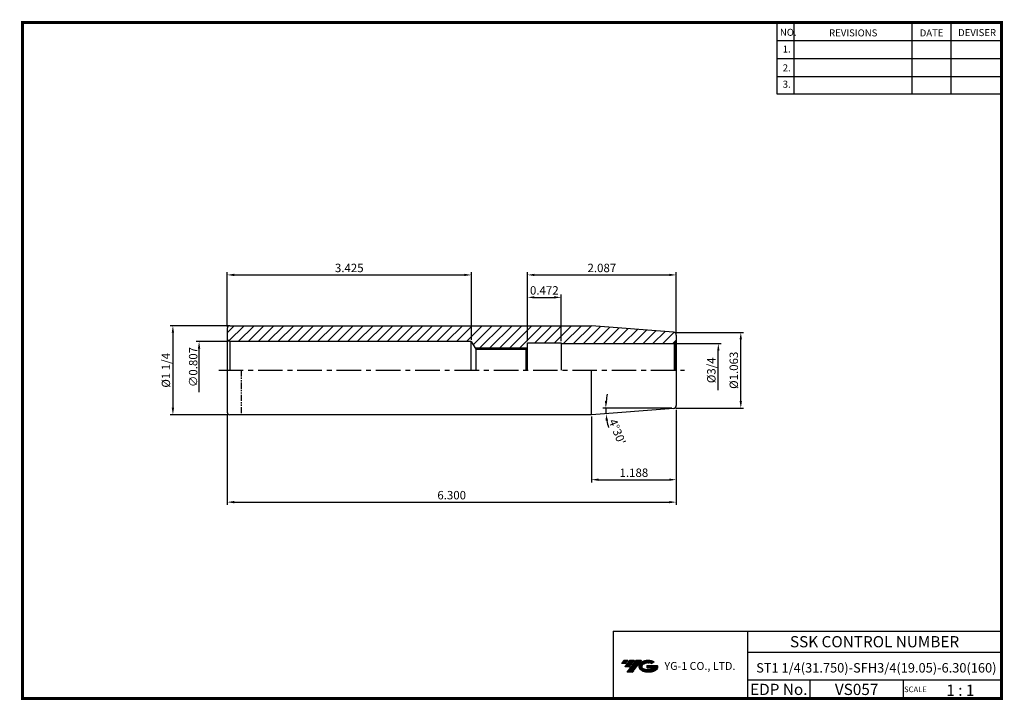
# Model space of a CAD drawing. Extents: x 1532 to 1882, y 227 to 470.
import ezdxf
from ezdxf.enums import TextEntityAlignment as Align

# ---------------------------------------------------------------- set-up
doc = ezdxf.new("R2010")
doc.units = 0
doc.header["$LTSCALE"] = 7
doc.header["$MEASUREMENT"] = 0
doc.linetypes.add('CENTER', pattern=[2, 1.25, -0.25, 0.25, -0.25])
doc.linetypes.add('PHANTOM2', pattern=[1.25, 0.625, -0.125, 0.125, -0.125, 0.125, -0.125])
doc.layers.get('0').update_dxf_attribs({"linetype": 'CONTINUOUS'})
doc.layers.get('DEFPOINTS').update_dxf_attribs({"linetype": 'CONTINUOUS'})
doc.layers.add('AM_8', color=1, linetype='CONTINUOUS', lineweight=15)
doc.layers.add('가는선', color=1, linetype='CONTINUOUS')
doc.styles.get("Standard").update_dxf_attribs({"font": 'ISOCP', "height": 3, "bigfont": 'WHGTXT.SHX'})
doc.dimstyles.new('ISO-25', dxfattribs={"dimtxt": 3, "dimasz": 2.5, "dimexe": 1.25, "dimexo": 0.625, "dimtad": 1, "dimtih": 1, "dimlfac": 25.4, "dimdsep": 46, "dimtxsty": 'STANDARD', "dimcen": 2.5, "dimclrd": 2, "dimclre": 2, "dimadec": 0, "dimazin": 0, "dimtfac": 1, "dimtmove": 0, "dimatfit": 3, "dimfxl": 1, "dimtvp": 1, "dimtolj": 1, "dimtzin": 0, "dimarcsym": 0})
doc.dimstyles.new('ISO-25$0', dxfattribs={"dimtxt": 3, "dimasz": 2.5, "dimexe": 1.25, "dimexo": 0.625, "dimtad": 1, "dimlfac": 25.4, "dimdsep": 46, "dimtxsty": 'STANDARD', "dimcen": 2.5, "dimclrd": 2, "dimclre": 2, "dimclrt": 3, "dimadec": 0, "dimazin": 0, "dimtfac": 1, "dimtmove": 0, "dimatfit": 3, "dimfxl": 1, "dimtvp": 1, "dimtolj": 1, "dimtzin": 0, "dimarcsym": 0})
pattern_1 = [(45, (1513.7282, 216.9682), (-1.767767, 1.767767), [])]

# ---------------------------------------------------------------- blocks, each defined once
blk = doc.blocks.new('*D75')
at = {"color": 2, "linetype": 'Continuous', "lineweight": -2, "transparency": 16777216}
for p, q in [((1765.46, 330.72), (1765.46, 296.82)), ((1605.46, 329.22), (1605.46, 296.82)), ((1607.96, 297.82), (1762.96, 297.82))]:
    blk.add_line(p, q, dxfattribs=at)
at = {"color": 2, "linetype": 'Continuous', "transparency": 16777216}
for points in [[(1607.96, 298.24), (1607.96, 297.41), (1605.46, 297.82)], [(1762.96, 298.24), (1762.96, 297.41), (1765.46, 297.82)]]:
    blk.add_solid(points, dxfattribs=at)
at = {"layer": 'DEFPOINTS', "color": 0, "linetype": 'Continuous', "transparency": 16777216}
for p in [(1605.46, 329.82), (1765.46, 331.32), (1765.46, 297.82)]:
    blk.add_point(p, dxfattribs=at)
at = {"color": 3, "linetype": 'Continuous', "transparency": 16777216, "insert": (1685.46, 299.92), "char_height": 3, "attachment_point": 5}
blk.add_mtext('6.300', dxfattribs=at)
blk = doc.blocks.new('*D77')
at = {"color": 2, "linetype": 'Continuous', "lineweight": -2, "transparency": 16777216}
for p, q in [((1605.46, 360.42), (1605.46, 379.82)), ((1692.46, 355.67), (1692.46, 379.82)), ((1607.96, 378.82), (1689.96, 378.82))]:
    blk.add_line(p, q, dxfattribs=at)
at = {"color": 2, "linetype": 'Continuous', "transparency": 16777216}
for points in [[(1607.96, 379.24), (1607.96, 378.41), (1605.46, 378.82)], [(1689.96, 379.24), (1689.96, 378.41), (1692.46, 378.82)]]:
    blk.add_solid(points, dxfattribs=at)
at = {"layer": 'DEFPOINTS', "color": 0, "linetype": 'Continuous', "transparency": 16777216}
for p in [(1692.46, 378.82), (1605.46, 359.82), (1692.46, 355.07)]:
    blk.add_point(p, dxfattribs=at)
at = {"color": 3, "linetype": 'Continuous', "transparency": 16777216, "insert": (1648.96, 380.92), "char_height": 3, "attachment_point": 5}
blk.add_mtext('3.425', dxfattribs=at)
blk = doc.blocks.new('*D78')
at = {"color": 2, "linetype": 'Continuous', "lineweight": -2, "transparency": 16777216}
for p, q in [((1765.34, 358.32), (1789.46, 358.32)), ((1788.46, 333.82), (1788.46, 355.82)), ((1765.35, 331.32), (1789.46, 331.32))]:
    blk.add_line(p, q, dxfattribs=at)
at = {"color": 2, "linetype": 'Continuous', "transparency": 16777216}
for points in [[(1788.04, 355.82), (1788.87, 355.82), (1788.46, 358.32)], [(1788.04, 333.82), (1788.87, 333.82), (1788.46, 331.32)]]:
    blk.add_solid(points, dxfattribs=at)
at = {"layer": 'DEFPOINTS', "color": 0, "linetype": 'Continuous', "transparency": 16777216}
for p in [(1764.74, 358.32), (1788.46, 358.32), (1764.75, 331.32)]:
    blk.add_point(p, dxfattribs=at)
at = {"color": 3, "linetype": 'Continuous', "transparency": 16777216, "insert": (1786.36, 344.82), "char_height": 3, "attachment_point": 5, "rotation": 90}
blk.add_mtext('%%C1.063', dxfattribs=at)
blk = doc.blocks.new('*D79')
at = {"color": 2, "linetype": 'Continuous', "lineweight": -2, "transparency": 16777216}
blk.add_line((1763.91, 331.32), (1739.35, 331.32), dxfattribs=at)
for start, end in [(168.5828, 174.2914), (180, 184.5), (190.2086, 195.9172)]:
    blk.add_arc((1765.46, 331.32), 25.1, start, end, dxfattribs=at)
at = {"color": 2, "linetype": 'Continuous', "transparency": 16777216}
for points in [[(1740.89, 333.8), (1740.06, 333.84), (1740.35, 331.32)], [(1740.34, 326.82), (1741.16, 326.93), (1740.43, 329.35)]]:
    blk.add_solid(points, dxfattribs=at)
at = {"layer": 'DEFPOINTS', "color": 0, "linetype": 'Continuous', "transparency": 16777216}
for p in [(1740.36, 330.66), (1764.51, 331.32), (1764.53, 331.25), (1765.35, 331.32), (1733.69, 328.82)]:
    blk.add_point(p, dxfattribs=at)
at = {"color": 3, "linetype": 'Continuous', "transparency": 16777216, "insert": (1744.11, 322.75), "char_height": 3, "attachment_point": 5, "rotation": 291.8695}
blk.add_mtext("4°30'", dxfattribs=at)
blk = doc.blocks.new('*D80')
at = {"color": 2, "linetype": 'Continuous', "lineweight": -2, "transparency": 16777216}
for p, q in [((1712.46, 355.25), (1712.46, 371.82)), ((1714.96, 370.82), (1721.96, 370.82)), ((1724.46, 355.25), (1724.46, 371.82))]:
    blk.add_line(p, q, dxfattribs=at)
at = {"color": 2, "linetype": 'Continuous', "transparency": 16777216}
for points in [[(1714.96, 371.24), (1714.96, 370.41), (1712.46, 370.82)], [(1721.96, 371.24), (1721.96, 370.41), (1724.46, 370.82)]]:
    blk.add_solid(points, dxfattribs=at)
at = {"layer": 'DEFPOINTS', "color": 0, "linetype": 'Continuous', "transparency": 16777216}
for p in [(1724.46, 370.82), (1712.46, 354.65), (1724.46, 354.65)]:
    blk.add_point(p, dxfattribs=at)
at = {"color": 3, "linetype": 'Continuous', "transparency": 16777216, "insert": (1718.46, 372.92), "char_height": 3, "attachment_point": 5}
blk.add_mtext('0.472', dxfattribs=at)
blk = doc.blocks.new('*D81')
at = {"color": 2, "linetype": 'Continuous', "lineweight": -2, "transparency": 16777216}
for p, q in [((1712.46, 355.72), (1712.46, 379.82)), ((1765.46, 358), (1765.46, 379.82)), ((1714.96, 378.82), (1762.96, 378.82))]:
    blk.add_line(p, q, dxfattribs=at)
at = {"color": 2, "linetype": 'Continuous', "transparency": 16777216}
for points in [[(1714.96, 379.24), (1714.96, 378.41), (1712.46, 378.82)], [(1762.96, 379.24), (1762.96, 378.41), (1765.46, 378.82)]]:
    blk.add_solid(points, dxfattribs=at)
at = {"layer": 'DEFPOINTS', "color": 0, "linetype": 'Continuous', "transparency": 16777216}
for p in [(1765.46, 378.82), (1712.46, 355.12), (1765.46, 357.4)]:
    blk.add_point(p, dxfattribs=at)
at = {"color": 3, "linetype": 'Continuous', "transparency": 16777216, "insert": (1738.96, 380.92), "char_height": 3, "attachment_point": 5}
blk.add_mtext('2.087', dxfattribs=at)
blk = doc.blocks.new('*D84')
at = {"color": 2, "linetype": 'Continuous', "lineweight": -2, "transparency": 16777216}
for p, q in [((1765.46, 330.72), (1765.46, 304.82)), ((1735.28, 328.35), (1735.28, 304.82)), ((1737.78, 305.82), (1762.96, 305.82))]:
    blk.add_line(p, q, dxfattribs=at)
at = {"color": 2, "linetype": 'Continuous', "transparency": 16777216}
for points in [[(1737.78, 306.24), (1737.78, 305.41), (1735.28, 305.82)], [(1762.96, 306.24), (1762.96, 305.41), (1765.46, 305.82)]]:
    blk.add_solid(points, dxfattribs=at)
at = {"layer": 'DEFPOINTS', "color": 0, "linetype": 'Continuous', "transparency": 16777216}
for p in [(1765.46, 331.32), (1735.28, 328.95), (1765.46, 305.82)]:
    blk.add_point(p, dxfattribs=at)
at = {"color": 3, "linetype": 'Continuous', "transparency": 16777216, "insert": (1750.37, 307.92), "char_height": 3, "attachment_point": 5}
blk.add_mtext('1.188', dxfattribs=at)
blk = doc.blocks.new('*D85')
at = {"color": 2, "linetype": 'Continuous', "lineweight": -2, "transparency": 16777216}
for p, q in [((1605.86, 360.7), (1585.13, 360.7)), ((1586.13, 358.2), (1586.13, 331.45)), ((1605.86, 328.95), (1585.13, 328.95))]:
    blk.add_line(p, q, dxfattribs=at)
at = {"color": 2, "linetype": 'Continuous', "transparency": 16777216}
for points in [[(1585.71, 358.2), (1586.55, 358.2), (1586.13, 360.7)], [(1585.71, 331.45), (1586.55, 331.45), (1586.13, 328.95)]]:
    blk.add_solid(points, dxfattribs=at)
at = {"layer": 'DEFPOINTS', "color": 0, "linetype": 'Continuous', "transparency": 16777216}
for p in [(1606.46, 360.7), (1586.13, 328.95), (1606.46, 328.95)]:
    blk.add_point(p, dxfattribs=at)
at = {"color": 3, "linetype": 'Continuous', "transparency": 16777216, "insert": (1584.03, 344.82), "char_height": 3, "attachment_point": 5, "rotation": 90}
blk.add_mtext('%%C1 1/4', dxfattribs=at)

msp = doc.modelspace()

# ---------------------------------------------------------------- hatches: boundary and pattern name
at = {"ltscale": 1.5}
h = msp.add_hatch(dxfattribs=at)
h.set_pattern_fill('ANSI31', color=1, scale=0.004786, style=0)
h.set_pattern_definition([(45, (1587.375678, 238.036382), (-0.0107456666, 0.0107456666), [])])
h.paths.add_polyline_path([(1752.69129963, 240.48940575, 0.5133681369), (1752.81391782, 237.96433184, 0.2949879531), (1758.22130649, 237.96433184, 0.304967538), (1758.90549097, 239.55995056), (1755.03897696, 239.55995056), (1755.03897696, 238.60268017), (1757.40562146, 238.60268017, -0.0370948293), (1757.29870166, 238.53965394, -0.2333453593), (1753.73652265, 238.53965394, -0.5943632766), (1753.67799955, 240.01002585, -0.2230642227), (1756.71420015, 240.31191891), (1757.67147054, 240.93200634, 0.2995615992)])
h.paths.add_polyline_path([(1747.85944902, 237.16677458), (1749.7739898, 237.16677458), (1753.12443617, 241.47449135), (1751.20989539, 241.47449135)])
h.paths.add_polyline_path([(1750.58766963, 241.47449135), (1748.96030997, 241.47449135), (1747.09895087, 239.08131537), (1748.72631054, 239.08131537)])
h.paths.add_polyline_path([(1748.33808421, 241.47449135), (1746.90217862, 241.47449135), (1745.97149908, 240.27790336), (1747.40740466, 240.27790336)])
at = {"layer": 'AM_8'}
h = msp.add_hatch(dxfattribs=at)
h.set_pattern_fill('_U', color=2, scale=2.5, angle=45, style=0, pattern_type=0)
h.set_pattern_definition(pattern_1)
edge = h.paths.add_edge_path()
edge.add_line((1693.75487016, 352.82176586), (1712.40583206, 352.82176586))
edge.add_line((1712.40583206, 352.82176586), (1712.45583206, 352.87176586))
edge.add_line((1712.45583206, 352.87176586), (1712.45583206, 354.64676586))
edge.add_line((1712.45583206, 354.64676586), (1724.45583206, 354.64676586))
edge.add_line((1724.45583206, 354.64676586), (1724.45583206, 354.34676586))
edge.add_line((1724.45583206, 354.34676586), (1764.45583206, 354.34676586))
edge.add_arc((1764.45583206, 355.34676586), 1, 270, 285)
edge.add_line((1764.7146511, 354.38084003), (1765.16293884, 354.63965908))
edge.add_arc((1764.45583206, 355.34676586), 1, 315, 360)
edge.add_line((1765.45583206, 355.34676586), (1765.45583206, 357.39737537))
edge.add_arc((1764.45583206, 357.39737537), 1, 360, 445.5)
edge.add_line((1764.53429115, 358.3942927), (1735.27859581, 360.69676586))
edge.add_line((1735.27859581, 360.69676586), (1606.45583206, 360.69676586))
edge.add_arc((1606.45583206, 359.69676586), 1, 90, 180)
edge.add_line((1605.45583206, 359.69676586), (1605.45583206, 355.64911613))
edge.add_line((1605.45583206, 355.64911613), (1606.45583206, 355.07176586))
edge.add_line((1606.45583206, 355.07176586), (1692.45583206, 355.07176586))
edge.add_line((1692.45583206, 355.07176586), (1693.75487016, 352.82176586))
h = msp.add_hatch(dxfattribs=at)
h.set_pattern_fill('_U', color=2, scale=2.5, angle=45, style=0, pattern_type=0)
h.set_pattern_definition(pattern_1)
h.paths.add_polyline_path([(1694.01467778, 352.37176586), (1711.95583206, 352.37176586), (1712.40583206, 352.82176586), (1693.75487016, 352.82176586)])

# ---------------------------------------------------------------- linework, layer by layer
at = {"color": 2}
for p, q in [((1801.34513785, 468.81378938), (1801.34513785, 443.43764008)), ((1807.34513785, 468.81378938), (1807.34513785, 443.43764008)), ((1849.34513785, 468.81378938), (1849.34513785, 443.43764008)), ((1863.34513785, 468.81378938), (1863.34513785, 443.43764008)), ((1693.75487016, 352.82176586), (1712.40583206, 352.82176586)), ((1742.9854347, 251.81378938), (1742.9854347, 227.81378938)), ((1742.9854347, 251.81378938), (1881.34513785, 251.81378938)), ((1790.90484101, 251.81378938), (1790.90484101, 227.81378938)), ((1881.34513785, 251.81378938), (1881.34513785, 227.81378938)), ((1790.90484101, 244.31378938), (1881.34513785, 244.31378938)), ((1881.34513785, 234.31378938), (1790.90484101, 234.31378938)), ((1813.10956431, 234.31378938), (1813.10956431, 227.81378938)), ((1846.34513785, 234.31378938), (1846.34513785, 227.81378938))]:
    msp.add_line(p, q, dxfattribs=at)
at = {"color": 2, "linetype": 'Continuous'}
for p, q in [((1801.34513785, 462.41378938), (1881.34513785, 462.41378938)), ((1801.34513785, 456.01378938), (1881.34513785, 456.01378938)), ((1801.34513785, 449.61378938), (1881.34513785, 449.61378938)), ((1801.34513785, 443.43764008), (1881.34513785, 443.43764008)), ((1605.85583206, 355.07176586), (1594.45583218, 355.07176586)), ((1765.05583206, 354.34676586), (1781.45583206, 354.34676586)), ((1595.45583218, 337.07176586), (1595.45583218, 352.57176586)), ((1780.45583206, 337.79676586), (1780.45583206, 351.84676586))]:
    msp.add_line(p, q, dxfattribs=at)
at = {"linetype": 'Continuous'}
for p, q in [((1605.45583206, 359.69676586), (1605.45583206, 329.94676586)), ((1606.45583206, 360.69676586), (1735.27859581, 360.69676586)), ((1764.53429115, 358.3942927), (1735.27859581, 360.69676586)), ((1606.45583206, 355.07176586), (1605.45583206, 355.64911613)), ((1692.45583206, 355.07176586), (1606.45583206, 355.07176586)), ((1606.45583206, 355.07176586), (1606.45583206, 344.82176586)), ((1692.45583206, 344.82176586), (1692.45583206, 355.07176586)), ((1692.45583206, 355.07176586), (1694.01467778, 352.37176586)), ((1712.45583206, 344.82176586), (1712.45583206, 354.64676586)), ((1724.45583206, 354.64676586), (1724.45583206, 344.82176586)), ((1765.16293884, 354.63965908), (1764.7146511, 354.38084003)), ((1764.7146511, 354.38084003), (1764.7146511, 344.82176586)), ((1765.16293884, 354.63965908), (1765.16293884, 344.82176586)), ((1765.45583206, 357.39737537), (1765.45583206, 332.24615635)), ((1694.01467778, 352.37176586), (1694.01467778, 344.82176586)), ((1711.95583206, 352.37176586), (1712.45583206, 352.87176586)), ((1711.95583206, 344.82176586), (1711.95583206, 352.37176586)), ((1735.27859581, 328.94676586), (1735.27859581, 344.82176586)), ((1764.53429115, 331.24923902), (1735.27859581, 328.94676586)), ((1735.27859581, 328.94676586), (1606.45583206, 328.94676586))]:
    msp.add_line(p, q, dxfattribs=at)
for p, q in [((1712.45583206, 354.64676586), (1724.45583206, 354.64676586)), ((1724.45583206, 354.34676586), (1764.45583206, 354.34676586)), ((1694.01467778, 352.37176586), (1711.95583206, 352.37176586))]:
    msp.add_line(p, q)
at = {"color": 2, "linetype": 'CENTER'}
msp.add_line((1602.45583206, 344.82176586), (1768.45583206, 344.82176586), dxfattribs=at)
at = {"color": 4, "linetype": 'PHANTOM2', "ltscale": 0.5}
msp.add_line((1610.45583206, 344.82176586), (1610.45583206, 328.82176586), dxfattribs=at)
at = {"const_width": 1}
for points in [[(1532.04513785, 468.81378938), (1881.83014113, 468.81378938)], [(1532.54513785, 468.31378938), (1532.54513785, 227.31378938)], [(1881.34513785, 227.81378938), (1881.34513785, 469.31378938)], [(1532.04513785, 227.81378938), (1881.84513785, 227.81378938)]]:
    msp.add_lwpolyline(points, dxfattribs=at)
at = {"linetype": 'Continuous'}
for centre, start, end in [((1606.45583206, 359.69676586), 90, 180), ((1764.45583206, 357.39737537), 0, 85.5), ((1764.45583206, 355.34676586), 270, 285), ((1764.45583206, 355.34676586), 315, 0), ((1606.45583206, 329.94676586), 180, 270), ((1764.45583206, 332.24615635), 274.5, 0)]:
    msp.add_arc(centre, 1, start, end, dxfattribs=at)
at = {"color": 2, "linetype": 'Continuous'}
for points in [[(1595.03916552, 352.57176586), (1595.87249885, 352.57176586), (1595.45583218, 355.07176586)], [(1780.03916539, 351.84676586), (1780.87249872, 351.84676586), (1780.45583206, 354.34676586)]]:
    msp.add_solid(points, dxfattribs=at)
at = {"layer": 'DEFPOINTS', "color": 0, "linetype": 'ByBlock'}
for p in [(1718.63784948, 345.82176586), (1718.63784948, 345.82176586), (1718.63784948, 345.82176586), (1718.63784948, 345.82176586), (1718.63784948, 345.82176586), (1718.63784948, 345.82176586), (1718.63784948, 345.82176586), (1718.63784948, 345.82176586), (1718.63784948, 345.82176586), (1718.63784948, 345.82176586), (1718.63784948, 345.82176586), (1718.63784948, 345.82176586), (1718.63784948, 345.82176586), (1718.63784948, 345.82176586), (1718.63784948, 345.82176586), (1718.63784948, 345.82176586), (1718.63784948, 345.82176586), (1718.63784948, 345.82176586), (1718.63784948, 345.82176586), (1718.63784948, 345.82176586), (1718.63784948, 345.82176586), (1718.63784948, 345.82176586), (1718.63784948, 345.82176586), (1718.63784948, 345.82176586), (1718.63784948, 345.82176586), (1718.63784948, 345.82176586), (1718.63784948, 345.82176586), (1718.63784948, 345.82176586), (1718.63784948, 345.82176586), (1718.63784948, 345.82176586), (1728.63784948, 345.82176586), (1728.63784948, 345.82176586), (1728.63784948, 345.82176586), (1728.63784948, 345.82176586)]:
    msp.add_point(p, dxfattribs=at)

# ---------------------------------------------------------------- texts
at = {"color": 7}
for s, height, p in [('NO.', 2.5, (1802.39211574, 464.06393813)), ('REVISIONS', 2.5, (1819.9215733, 463.85395585)), ('DATE', 2.5, (1852.1944953, 463.85395585)), ('DEVISER', 2.5, (1865.883965, 463.95894536)), ('1.', 2.5, (1803.40563212, 458.10865746)), ('2.', 2.5, (1803.40563212, 451.39938238)), ('3.', 2.5, (1803.40563212, 445.55386195)), ('SCALE', 2, (1846.62041491, 230.08374438)), ('1 : 1', 4, (1861.68194887, 228.76577017))]:
    msp.add_text(s, height=height, dxfattribs=at).set_placement(p)
at = {"color": 3, "linetype": 'Continuous'}
msp.add_text('∅0.807', height=3, rotation=90, dxfattribs=at).set_placement((1594.85583218, 338.82176586))
at = {"color": 7, "linetype": 'Continuous'}
msp.add_text('SSK CONTROL NUMBER', height=4, dxfattribs=at).set_placement((1836.12498943, 248.06378938), align=Align.MIDDLE_CENTER)
at = {"color": 3, "linetype": 'Continuous'}
msp.add_text('ST1 1/4(31.750)-SFH3/4(19.05)-6.30(160)', height=3.34991052, dxfattribs=at).set_placement((1793.94710681, 237.07916729))
at = {"color": 7}
for s, p in [('EDP No.', (1802.00720266, 231.06378938)), ('VS057', (1829.72735108, 231.06378938))]:
    msp.add_text(s, height=4, dxfattribs=at).set_placement(p, align=Align.MIDDLE_CENTER)
at = {"color": 3, "linetype": 'Continuous', "insert": (1778.35583206, 344.82176586), "char_height": 3, "attachment_point": 5, "rotation": 90}
msp.add_mtext('%%C3/4', dxfattribs=at)
at = {"layer": '가는선', "color": 5, "insert": (1761.26336756, 240.81535764), "char_height": 2.3290771275, "width": 33.1850330564, "attachment_point": 1}
msp.add_mtext('{\\fGulim|b0|i0|c129|p50;\\H1.20219x;\\C0;YG-1 CO., LTD.\\Fisocp,whgtxt|c129;\\H0.83181x; }', dxfattribs=at)

# ---------------------------------------------------------------- dimensions: what is measured, and where the dimension line sits
at = {"linetype": 'Continuous'}
for base, p1, p2, picture, middle in [((1692.45583206, 378.82176586), (1605.45583206, 359.82176586), (1692.45583206, 355.07176586), '*D77', (1648.95583206, 378.82176586)), ((1724.45583206, 370.82176586), (1712.45583206, 354.64676586), (1724.45583206, 354.64676586), '*D80', (1718.45583206, 370.82176586))]:
    dim = msp.add_linear_dim(base=base, p1=p1, p2=p2, dimstyle='ISO-25$0', override={"dimexe": 1, "dimexo": 0.6, "dimgap": 0.6, "dimdec": 3, "dimlfac": 0.03937, "dimcen": -1, "dimaunit": 1, "dimtp": 0.1, "dimtm": 0.1, "dimtfac": 0.7, "dimtdec": 3, "dimatfit": 2, "dimtolj": 0, "dimtzin": 8}, dxfattribs=at)
    dim.commit()
    dim.dimension.update_dxf_attribs({"geometry": picture, "text_midpoint": middle, "dimtype": 160})
for base, p1, p2, picture, middle in [((1765.45583206, 378.82176586), (1712.45583206, 355.12176586), (1765.45583206, 357.39737537), '*D81', (1738.95583206, 380.92206114)), ((1765.45583206, 305.82176586), (1735.27859581, 328.94676586), (1765.45583206, 331.32176586), '*D84', (1750.36721393, 307.92176586))]:
    dim = msp.add_linear_dim(base=base, p1=p1, p2=p2, dimstyle='ISO-25$0', override={"dimexe": 1, "dimexo": 0.6, "dimgap": 0.6, "dimdec": 3, "dimlfac": 0.03937, "dimcen": -1, "dimaunit": 1, "dimtp": 0.1, "dimtm": 0.1, "dimtfac": 0.7, "dimtdec": 3, "dimatfit": 2, "dimtolj": 0, "dimtzin": 8}, dxfattribs=at)
    dim.commit()
    dim.dimension.update_dxf_attribs({"geometry": picture, "text_midpoint": middle})
for base, p1, p2, text, picture, middle in [((1586.12993538, 328.94676586), (1606.45583206, 360.69676586), (1606.45583206, 328.94676586), '%%C1 1/4', '*D85', (1584.02993538, 344.82176586)), ((1788.45583206, 358.32176586), (1764.74580229, 331.32176586), (1764.73680588, 358.32176586), '%%C<>', '*D78', (1786.35583206, 344.82176586))]:
    dim = msp.add_linear_dim(base=base, p1=p1, p2=p2, angle=90, text=text, dimstyle='ISO-25$0', override={"dimexe": 1, "dimexo": 0.6, "dimgap": 0.6, "dimdec": 3, "dimlfac": 0.03937, "dimcen": -1, "dimaunit": 1, "dimtp": 0.1, "dimtm": 0.1, "dimtfac": 0.7, "dimtdec": 3, "dimatfit": 2, "dimtolj": 0, "dimtzin": 8}, dxfattribs=at)
    dim.commit()
    dim.dimension.update_dxf_attribs({"geometry": picture, "text_midpoint": middle})
dim = msp.add_angular_dim_2l(base=(1740.36212029, 330.66466389), line1=((1765.34580229, 331.32176586), (1764.51288562, 331.32176586)), line2=((1764.53429115, 331.24923902), (1733.69032022, 328.82176586)), dimstyle='ISO-25', override={"dimtxt": 3, "dimexe": 1, "dimexo": 0.6, "dimgap": 0.6, "dimtih": 0, "dimdec": 8, "dimcen": -0.35, "dimclrt": 3, "dimaunit": 1, "dimadec": 1, "dimtp": 0.1, "dimtm": 0.1, "dimtfac": 0.7, "dimtdec": 8, "dimatfit": 2, "dimtolj": 0, "dimtzin": 8}, dxfattribs=at)
dim.commit()
dim.dimension.update_dxf_attribs({"geometry": '*D79', "text_midpoint": (1742.16002256, 321.97128925), "dimtype": 162})
dim = msp.add_linear_dim(base=(1765.45583206, 297.82176586), p1=(1605.45583206, 329.82176586), p2=(1765.45583206, 331.32176586), text='6.300', dimstyle='ISO-25$0', override={"dimexe": 1, "dimexo": 0.6, "dimgap": 0.6, "dimdec": 3, "dimlfac": 0.03937, "dimcen": -1, "dimaunit": 1, "dimtp": 0.1, "dimtm": 0.1, "dimtfac": 0.7, "dimtdec": 3, "dimatfit": 2, "dimtolj": 0, "dimtzin": 8}, dxfattribs=at)
dim.commit()
dim.dimension.update_dxf_attribs({"geometry": '*D75', "text_midpoint": (1685.45583206, 299.92176586)})

doc.saveas('drawing.dxf')
